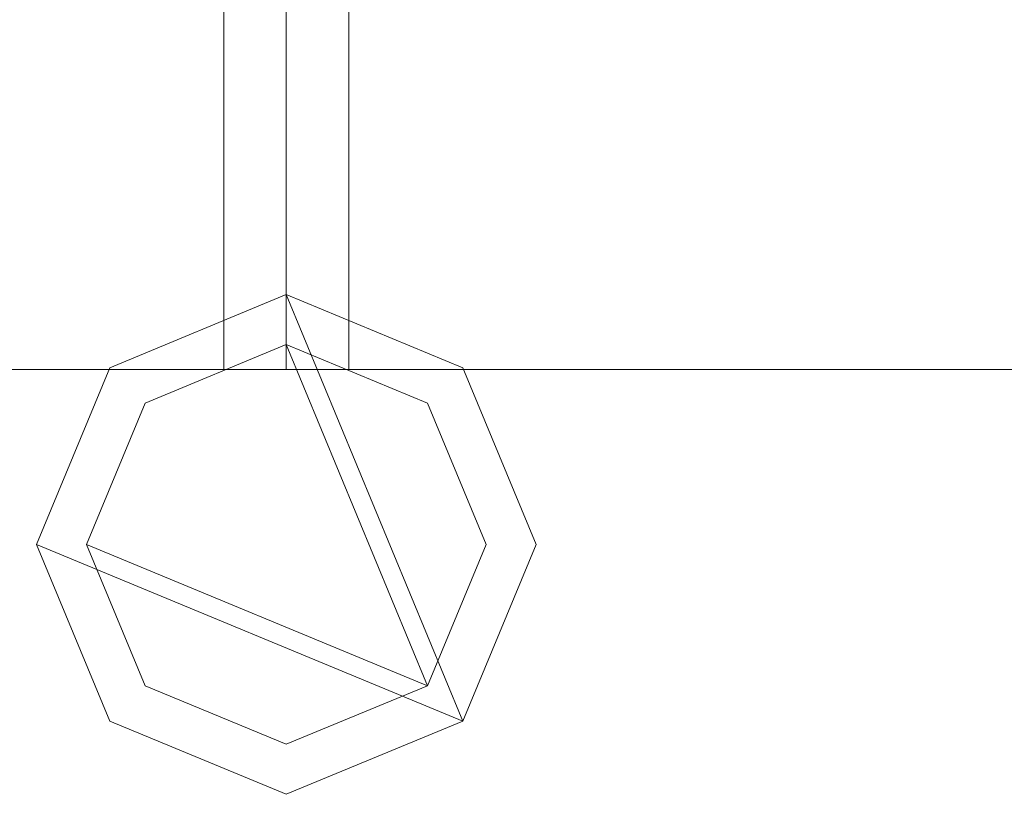
# Model space of a CAD drawing. Units: millimetres. Extents: x 0 to 6047, y 0 to 175.
# Drawn here: x 1324 to 1363, y 69 to 100 of the extents above; entities that cross this region are included whole.
import ezdxf

# ---------------------------------------------------------------- set-up
doc = ezdxf.new("R2010")
doc.units = ezdxf.units.MM
doc.header["$LTSCALE"] = 5.08
doc.layers.add('ｴｸｽﾗｲﾝ伸縮ｹﾞｰﾄ1型06', color=7, linetype='Continuous')

msp = doc.modelspace()

# ---------------------------------------------------------------- linework, layer by layer
at = {"layer": 'ｴｸｽﾗｲﾝ伸縮ｹﾞｰﾄ1型06', "color": 7, "linetype": 'Continuous', "lineweight": 15}
for points in [[(1334.25, 86, 100), (884.25, 86, 100), (884.25, 114, 100), (1334.25, 114, 100)], [(884.25, 86, 150), (1334.25, 86, 150), (1334.25, 114, 150), (884.25, 114, 150)], [(1334.25, 86, 1050), (884.25, 86, 1050), (884.25, 114, 1050), (1334.25, 114, 1050)], [(884.25, 86, 1100), (1334.25, 86, 1100), (1334.25, 114, 1100), (884.25, 114, 1100)], [(1334.25, 86, 174.5), (884.25, 86, 174.5), (884.25, 114, 174.5), (1334.25, 114, 174.5)], [(884.25, 86, 214.5), (1334.25, 86, 214.5), (1334.25, 114, 214.5), (884.25, 114, 214.5)], [(1334.25, 86, 985.5), (884.25, 86, 985.5), (884.25, 114, 985.5), (1334.25, 114, 985.5)], [(884.25, 86, 1025.5), (1334.25, 86, 1025.5), (1334.25, 114, 1025.5), (884.25, 114, 1025.5)], [(1331.75, 86, 214.5), (1286.75, 86, 214.5), (1286.75, 114, 214.5), (1331.75, 114, 214.5)], [(1286.75, 86, 985.5), (1331.75, 86, 985.5), (1331.75, 114, 985.5), (1286.75, 114, 985.5)], [(1331.75, 86, 214.5), (1331.75, 114, 214.5), (1331.75, 114, 985.5), (1331.75, 86, 985.5)], [(1784.25, 86, 100), (1334.25, 86, 100), (1334.25, 114, 100), (1784.25, 114, 100)], [(1334.25, 86, 150), (1784.25, 86, 150), (1784.25, 114, 150), (1334.25, 114, 150)], [(1334.25, 114, 100), (1334.25, 86, 100), (1334.25, 86, 150), (1334.25, 114, 150)], [(1784.25, 86, 1050), (1334.25, 86, 1050), (1334.25, 114, 1050), (1784.25, 114, 1050)], [(1334.25, 86, 1100), (1784.25, 86, 1100), (1784.25, 114, 1100), (1334.25, 114, 1100)], [(1334.25, 114, 1050), (1334.25, 86, 1050), (1334.25, 86, 1100), (1334.25, 114, 1100)], [(1784.25, 86, 174.5), (1334.25, 86, 174.5), (1334.25, 114, 174.5), (1784.25, 114, 174.5)], [(1334.25, 86, 214.5), (1784.25, 86, 214.5), (1784.25, 114, 214.5), (1334.25, 114, 214.5)], [(1334.25, 114, 174.5), (1334.25, 86, 174.5), (1334.25, 86, 214.5), (1334.25, 114, 214.5)], [(1784.25, 86, 985.5), (1334.25, 86, 985.5), (1334.25, 114, 985.5), (1784.25, 114, 985.5)], [(1334.25, 86, 1025.5), (1784.25, 86, 1025.5), (1784.25, 114, 1025.5), (1334.25, 114, 1025.5)], [(1334.25, 114, 985.5), (1334.25, 86, 985.5), (1334.25, 86, 1025.5), (1334.25, 114, 1025.5)], [(1334.25, 86, 100), (1334.25, 114, 100), (1334.25, 114, 150), (1334.25, 86, 150)], [(1334.25, 86, 1050), (1334.25, 114, 1050), (1334.25, 114, 1100), (1334.25, 86, 1100)], [(1334.25, 86, 174.5), (1334.25, 114, 174.5), (1334.25, 114, 214.5), (1334.25, 86, 214.5)], [(1334.25, 86, 985.5), (1334.25, 114, 985.5), (1334.25, 114, 1025.5), (1334.25, 86, 1025.5)], [(1381.75, 86, 214.5), (1336.75, 86, 214.5), (1336.75, 114, 214.5), (1381.75, 114, 214.5)], [(1336.75, 86, 985.5), (1381.75, 86, 985.5), (1381.75, 114, 985.5), (1336.75, 114, 985.5)], [(1336.75, 114, 214.5), (1336.75, 86, 214.5), (1336.75, 86, 985.5), (1336.75, 114, 985.5)], [(1341.321, 71.929, 100), (1324.25, 79, 100), (1327.179, 86.071, 100), (1334.25, 89, 100)], [(1341.321, 71.929, 150), (1334.25, 89, 150), (1327.179, 86.071, 150), (1324.25, 79, 150)], [(1341.321, 71.929, 1050), (1324.25, 79, 1050), (1327.179, 86.071, 1050), (1334.25, 89, 1050)], [(1341.321, 71.929, 1100), (1334.25, 89, 1100), (1327.179, 86.071, 1100), (1324.25, 79, 1100)], [(1341.321, 71.929, 174.5), (1324.25, 79, 174.5), (1327.179, 86.071, 174.5), (1334.25, 89, 174.5)], [(1341.321, 71.929, 214.5), (1334.25, 89, 214.5), (1327.179, 86.071, 214.5), (1324.25, 79, 214.5)], [(1341.321, 71.929, 985.5), (1324.25, 79, 985.5), (1327.179, 86.071, 985.5), (1334.25, 89, 985.5)], [(1341.321, 71.929, 1025.5), (1334.25, 89, 1025.5), (1327.179, 86.071, 1025.5), (1324.25, 79, 1025.5)], [(1334.25, 89, 100), (1327.179, 86.071, 100), (1327.179, 86.071, 150), (1334.25, 89, 150)], [(1334.25, 89, 1050), (1327.179, 86.071, 1050), (1327.179, 86.071, 1100), (1334.25, 89, 1100)], [(1334.25, 89, 174.5), (1327.179, 86.071, 174.5), (1327.179, 86.071, 214.5), (1334.25, 89, 214.5)], [(1334.25, 89, 985.5), (1327.179, 86.071, 985.5), (1327.179, 86.071, 1025.5), (1334.25, 89, 1025.5)], [(1341.321, 71.929, 100), (1334.25, 89, 100), (1341.321, 86.071, 100), (1344.25, 79, 100)], [(1341.321, 71.929, 150), (1344.25, 79, 150), (1341.321, 86.071, 150), (1334.25, 89, 150)], [(1341.321, 86.071, 100), (1334.25, 89, 100), (1334.25, 89, 150), (1341.321, 86.071, 150)], [(1341.321, 71.929, 1050), (1334.25, 89, 1050), (1341.321, 86.071, 1050), (1344.25, 79, 1050)], [(1341.321, 71.929, 1100), (1344.25, 79, 1100), (1341.321, 86.071, 1100), (1334.25, 89, 1100)], [(1341.321, 86.071, 1050), (1334.25, 89, 1050), (1334.25, 89, 1100), (1341.321, 86.071, 1100)], [(1341.321, 71.929, 174.5), (1334.25, 89, 174.5), (1341.321, 86.071, 174.5), (1344.25, 79, 174.5)], [(1341.321, 71.929, 214.5), (1344.25, 79, 214.5), (1341.321, 86.071, 214.5), (1334.25, 89, 214.5)], [(1341.321, 86.071, 174.5), (1334.25, 89, 174.5), (1334.25, 89, 214.5), (1341.321, 86.071, 214.5)], [(1341.321, 71.929, 985.5), (1334.25, 89, 985.5), (1341.321, 86.071, 985.5), (1344.25, 79, 985.5)], [(1341.321, 71.929, 1025.5), (1344.25, 79, 1025.5), (1341.321, 86.071, 1025.5), (1334.25, 89, 1025.5)], [(1341.321, 86.071, 985.5), (1334.25, 89, 985.5), (1334.25, 89, 1025.5), (1341.321, 86.071, 1025.5)], [(1339.907, 73.343, 150), (1326.25, 79, 150), (1328.593, 84.657, 150), (1334.25, 87, 150)], [(1339.907, 73.343, 174.5), (1334.25, 87, 174.5), (1328.593, 84.657, 174.5), (1326.25, 79, 174.5)], [(1339.907, 73.343, 1025.5), (1326.25, 79, 1025.5), (1328.593, 84.657, 1025.5), (1334.25, 87, 1025.5)], [(1339.907, 73.343, 1050), (1334.25, 87, 1050), (1328.593, 84.657, 1050), (1326.25, 79, 1050)], [(1334.25, 87, 150), (1328.593, 84.657, 150), (1328.593, 84.657, 174.5), (1334.25, 87, 174.5)], [(1334.25, 87, 1025.5), (1328.593, 84.657, 1025.5), (1328.593, 84.657, 1050), (1334.25, 87, 1050)], [(1339.907, 73.343, 150), (1334.25, 87, 150), (1339.907, 84.657, 150), (1342.25, 79, 150)], [(1339.907, 73.343, 174.5), (1342.25, 79, 174.5), (1339.907, 84.657, 174.5), (1334.25, 87, 174.5)], [(1339.907, 84.657, 150), (1334.25, 87, 150), (1334.25, 87, 174.5), (1339.907, 84.657, 174.5)], [(1339.907, 73.343, 1025.5), (1334.25, 87, 1025.5), (1339.907, 84.657, 1025.5), (1342.25, 79, 1025.5)], [(1339.907, 73.343, 1050), (1342.25, 79, 1050), (1339.907, 84.657, 1050), (1334.25, 87, 1050)], [(1339.907, 84.657, 1025.5), (1334.25, 87, 1025.5), (1334.25, 87, 1050), (1339.907, 84.657, 1050)], [(884.25, 86, 100), (1334.25, 86, 100), (1334.25, 86, 150), (884.25, 86, 150)], [(884.25, 86, 1050), (1334.25, 86, 1050), (1334.25, 86, 1100), (884.25, 86, 1100)], [(884.25, 86, 174.5), (1334.25, 86, 174.5), (1334.25, 86, 214.5), (884.25, 86, 214.5)], [(884.25, 86, 985.5), (1334.25, 86, 985.5), (1334.25, 86, 1025.5), (884.25, 86, 1025.5)], [(1286.75, 86, 214.5), (1331.75, 86, 214.5), (1331.75, 86, 985.5), (1286.75, 86, 985.5)], [(1327.179, 86.071, 100), (1324.25, 79, 100), (1324.25, 79, 150), (1327.179, 86.071, 150)], [(1327.179, 86.071, 1050), (1324.25, 79, 1050), (1324.25, 79, 1100), (1327.179, 86.071, 1100)], [(1327.179, 86.071, 174.5), (1324.25, 79, 174.5), (1324.25, 79, 214.5), (1327.179, 86.071, 214.5)], [(1327.179, 86.071, 985.5), (1324.25, 79, 985.5), (1324.25, 79, 1025.5), (1327.179, 86.071, 1025.5)], [(1334.25, 86, 100), (1784.25, 86, 100), (1784.25, 86, 150), (1334.25, 86, 150)], [(1334.25, 86, 1050), (1784.25, 86, 1050), (1784.25, 86, 1100), (1334.25, 86, 1100)], [(1334.25, 86, 174.5), (1784.25, 86, 174.5), (1784.25, 86, 214.5), (1334.25, 86, 214.5)], [(1334.25, 86, 985.5), (1784.25, 86, 985.5), (1784.25, 86, 1025.5), (1334.25, 86, 1025.5)], [(1336.75, 86, 214.5), (1381.75, 86, 214.5), (1381.75, 86, 985.5), (1336.75, 86, 985.5)], [(1344.25, 79, 100), (1341.321, 86.071, 100), (1341.321, 86.071, 150), (1344.25, 79, 150)], [(1344.25, 79, 1050), (1341.321, 86.071, 1050), (1341.321, 86.071, 1100), (1344.25, 79, 1100)], [(1344.25, 79, 174.5), (1341.321, 86.071, 174.5), (1341.321, 86.071, 214.5), (1344.25, 79, 214.5)], [(1344.25, 79, 985.5), (1341.321, 86.071, 985.5), (1341.321, 86.071, 1025.5), (1344.25, 79, 1025.5)], [(1328.593, 84.657, 150), (1326.25, 79, 150), (1326.25, 79, 174.5), (1328.593, 84.657, 174.5)], [(1328.593, 84.657, 1025.5), (1326.25, 79, 1025.5), (1326.25, 79, 1050), (1328.593, 84.657, 1050)], [(1342.25, 79, 150), (1339.907, 84.657, 150), (1339.907, 84.657, 174.5), (1342.25, 79, 174.5)], [(1342.25, 79, 1025.5), (1339.907, 84.657, 1025.5), (1339.907, 84.657, 1050), (1342.25, 79, 1050)], [(1341.321, 71.929, 100), (1334.25, 69, 100), (1327.179, 71.929, 100), (1324.25, 79, 100)], [(1341.321, 71.929, 150), (1324.25, 79, 150), (1327.179, 71.929, 150), (1334.25, 69, 150)], [(1324.25, 79, 100), (1327.179, 71.929, 100), (1327.179, 71.929, 150), (1324.25, 79, 150)], [(1341.321, 71.929, 1050), (1334.25, 69, 1050), (1327.179, 71.929, 1050), (1324.25, 79, 1050)], [(1341.321, 71.929, 1100), (1324.25, 79, 1100), (1327.179, 71.929, 1100), (1334.25, 69, 1100)], [(1324.25, 79, 1050), (1327.179, 71.929, 1050), (1327.179, 71.929, 1100), (1324.25, 79, 1100)], [(1341.321, 71.929, 174.5), (1334.25, 69, 174.5), (1327.179, 71.929, 174.5), (1324.25, 79, 174.5)], [(1341.321, 71.929, 214.5), (1324.25, 79, 214.5), (1327.179, 71.929, 214.5), (1334.25, 69, 214.5)], [(1324.25, 79, 174.5), (1327.179, 71.929, 174.5), (1327.179, 71.929, 214.5), (1324.25, 79, 214.5)], [(1341.321, 71.929, 985.5), (1334.25, 69, 985.5), (1327.179, 71.929, 985.5), (1324.25, 79, 985.5)], [(1341.321, 71.929, 1025.5), (1324.25, 79, 1025.5), (1327.179, 71.929, 1025.5), (1334.25, 69, 1025.5)], [(1324.25, 79, 985.5), (1327.179, 71.929, 985.5), (1327.179, 71.929, 1025.5), (1324.25, 79, 1025.5)], [(1339.907, 73.343, 150), (1334.25, 71, 150), (1328.593, 73.343, 150), (1326.25, 79, 150)], [(1339.907, 73.343, 174.5), (1326.25, 79, 174.5), (1328.593, 73.343, 174.5), (1334.25, 71, 174.5)], [(1326.25, 79, 150), (1328.593, 73.343, 150), (1328.593, 73.343, 174.5), (1326.25, 79, 174.5)], [(1339.907, 73.343, 1025.5), (1334.25, 71, 1025.5), (1328.593, 73.343, 1025.5), (1326.25, 79, 1025.5)], [(1339.907, 73.343, 1050), (1326.25, 79, 1050), (1328.593, 73.343, 1050), (1334.25, 71, 1050)], [(1326.25, 79, 1025.5), (1328.593, 73.343, 1025.5), (1328.593, 73.343, 1050), (1326.25, 79, 1050)], [(1339.907, 73.343, 150), (1342.25, 79, 150), (1342.25, 79, 174.5), (1339.907, 73.343, 174.5)], [(1339.907, 73.343, 1025.5), (1342.25, 79, 1025.5), (1342.25, 79, 1050), (1339.907, 73.343, 1050)], [(1341.321, 71.929, 100), (1344.25, 79, 100), (1344.25, 79, 150), (1341.321, 71.929, 150)], [(1341.321, 71.929, 1050), (1344.25, 79, 1050), (1344.25, 79, 1100), (1341.321, 71.929, 1100)], [(1341.321, 71.929, 174.5), (1344.25, 79, 174.5), (1344.25, 79, 214.5), (1341.321, 71.929, 214.5)], [(1341.321, 71.929, 985.5), (1344.25, 79, 985.5), (1344.25, 79, 1025.5), (1341.321, 71.929, 1025.5)], [(1328.593, 73.343, 150), (1334.25, 71, 150), (1334.25, 71, 174.5), (1328.593, 73.343, 174.5)], [(1328.593, 73.343, 1025.5), (1334.25, 71, 1025.5), (1334.25, 71, 1050), (1328.593, 73.343, 1050)], [(1334.25, 71, 150), (1339.907, 73.343, 150), (1339.907, 73.343, 174.5), (1334.25, 71, 174.5)], [(1334.25, 71, 1025.5), (1339.907, 73.343, 1025.5), (1339.907, 73.343, 1050), (1334.25, 71, 1050)], [(1327.179, 71.929, 100), (1334.25, 69, 100), (1334.25, 69, 150), (1327.179, 71.929, 150)], [(1327.179, 71.929, 1050), (1334.25, 69, 1050), (1334.25, 69, 1100), (1327.179, 71.929, 1100)], [(1327.179, 71.929, 174.5), (1334.25, 69, 174.5), (1334.25, 69, 214.5), (1327.179, 71.929, 214.5)], [(1327.179, 71.929, 985.5), (1334.25, 69, 985.5), (1334.25, 69, 1025.5), (1327.179, 71.929, 1025.5)], [(1334.25, 69, 100), (1341.321, 71.929, 100), (1341.321, 71.929, 150), (1334.25, 69, 150)], [(1334.25, 69, 1050), (1341.321, 71.929, 1050), (1341.321, 71.929, 1100), (1334.25, 69, 1100)], [(1334.25, 69, 174.5), (1341.321, 71.929, 174.5), (1341.321, 71.929, 214.5), (1334.25, 69, 214.5)], [(1334.25, 69, 985.5), (1341.321, 71.929, 985.5), (1341.321, 71.929, 1025.5), (1334.25, 69, 1025.5)]]:
    msp.add_3dface(points, dxfattribs=at)
at = {"layer": 'ｴｸｽﾗｲﾝ伸縮ｹﾞｰﾄ1型06', "color": 7, "linetype": 'Continuous', "lineweight": 15, "invisible_edges": 8}
for points in [[(1331.75, 86, 985.5), (1331.75, 114, 985.5), (1331.75, 114, 985.5)], [(1331.75, 86, 214.5), (1331.75, 114, 214.5), (1331.75, 114, 214.5)], [(1334.25, 114, 1025.5), (1334.25, 86, 1025.5), (1334.25, 86, 1025.5)], [(1334.25, 114, 985.5), (1334.25, 86, 985.5), (1334.25, 86, 985.5)], [(1334.25, 114, 214.5), (1334.25, 86, 214.5), (1334.25, 86, 214.5)], [(1334.25, 114, 174.5), (1334.25, 86, 174.5), (1334.25, 86, 174.5)], [(1334.25, 114, 1100), (1334.25, 86, 1100), (1334.25, 86, 1100)], [(1334.25, 114, 1050), (1334.25, 86, 1050), (1334.25, 86, 1050)], [(1334.25, 114, 150), (1334.25, 86, 150), (1334.25, 86, 150)], [(1334.25, 114, 100), (1334.25, 86, 100), (1334.25, 86, 100)], [(1334.25, 86, 1025.5), (1334.25, 114, 1025.5), (1334.25, 114, 1025.5)], [(1334.25, 86, 985.5), (1334.25, 114, 985.5), (1334.25, 114, 985.5)], [(1334.25, 86, 214.5), (1334.25, 114, 214.5), (1334.25, 114, 214.5)], [(1334.25, 86, 174.5), (1334.25, 114, 174.5), (1334.25, 114, 174.5)], [(1334.25, 86, 1100), (1334.25, 114, 1100), (1334.25, 114, 1100)], [(1334.25, 86, 1050), (1334.25, 114, 1050), (1334.25, 114, 1050)], [(1334.25, 86, 150), (1334.25, 114, 150), (1334.25, 114, 150)], [(1334.25, 86, 100), (1334.25, 114, 100), (1334.25, 114, 100)], [(1336.75, 114, 985.5), (1336.75, 86, 985.5), (1336.75, 86, 985.5)], [(1336.75, 114, 214.5), (1336.75, 86, 214.5), (1336.75, 86, 214.5)], [(1334.25, 89, 1025.5), (1327.179, 86.071, 1025.5), (1327.179, 86.071, 1025.5)], [(1334.25, 89, 985.5), (1327.179, 86.071, 985.5), (1327.179, 86.071, 985.5)], [(1334.25, 89, 214.5), (1327.179, 86.071, 214.5), (1327.179, 86.071, 214.5)], [(1334.25, 89, 174.5), (1327.179, 86.071, 174.5), (1327.179, 86.071, 174.5)], [(1334.25, 89, 1100), (1327.179, 86.071, 1100), (1327.179, 86.071, 1100)], [(1334.25, 89, 1050), (1327.179, 86.071, 1050), (1327.179, 86.071, 1050)], [(1334.25, 89, 150), (1327.179, 86.071, 150), (1327.179, 86.071, 150)], [(1334.25, 89, 100), (1327.179, 86.071, 100), (1327.179, 86.071, 100)], [(1334.25, 89, 985.5), (1334.25, 89, 1025.5), (1334.25, 89, 1025.5)], [(1341.321, 86.071, 1025.5), (1334.25, 89, 1025.5), (1334.25, 89, 1025.5)], [(1341.321, 86.071, 985.5), (1334.25, 89, 985.5), (1334.25, 89, 985.5)], [(1334.25, 89, 174.5), (1334.25, 89, 214.5), (1334.25, 89, 214.5)], [(1341.321, 86.071, 214.5), (1334.25, 89, 214.5), (1334.25, 89, 214.5)], [(1341.321, 86.071, 174.5), (1334.25, 89, 174.5), (1334.25, 89, 174.5)], [(1334.25, 89, 1050), (1334.25, 89, 1100), (1334.25, 89, 1100)], [(1341.321, 86.071, 1100), (1334.25, 89, 1100), (1334.25, 89, 1100)], [(1341.321, 86.071, 1050), (1334.25, 89, 1050), (1334.25, 89, 1050)], [(1334.25, 89, 100), (1334.25, 89, 150), (1334.25, 89, 150)], [(1341.321, 86.071, 150), (1334.25, 89, 150), (1334.25, 89, 150)], [(1341.321, 86.071, 100), (1334.25, 89, 100), (1334.25, 89, 100)], [(1334.25, 87, 1050), (1328.593, 84.657, 1050), (1328.593, 84.657, 1050)], [(1334.25, 87, 1025.5), (1328.593, 84.657, 1025.5), (1328.593, 84.657, 1025.5)], [(1334.25, 87, 174.5), (1328.593, 84.657, 174.5), (1328.593, 84.657, 174.5)], [(1334.25, 87, 150), (1328.593, 84.657, 150), (1328.593, 84.657, 150)], [(1334.25, 87, 1025.5), (1334.25, 87, 1050), (1334.25, 87, 1050)], [(1339.907, 84.657, 1050), (1334.25, 87, 1050), (1334.25, 87, 1050)], [(1339.907, 84.657, 1025.5), (1334.25, 87, 1025.5), (1334.25, 87, 1025.5)], [(1334.25, 87, 150), (1334.25, 87, 174.5), (1334.25, 87, 174.5)], [(1339.907, 84.657, 174.5), (1334.25, 87, 174.5), (1334.25, 87, 174.5)], [(1339.907, 84.657, 150), (1334.25, 87, 150), (1334.25, 87, 150)], [(884.25, 86, 1025.5), (1334.25, 86, 1025.5), (1334.25, 86, 1025.5)], [(884.25, 86, 985.5), (1334.25, 86, 985.5), (1334.25, 86, 985.5)], [(884.25, 86, 214.5), (1334.25, 86, 214.5), (1334.25, 86, 214.5)], [(884.25, 86, 174.5), (1334.25, 86, 174.5), (1334.25, 86, 174.5)], [(884.25, 86, 1100), (1334.25, 86, 1100), (1334.25, 86, 1100)], [(884.25, 86, 1050), (1334.25, 86, 1050), (1334.25, 86, 1050)], [(884.25, 86, 150), (1334.25, 86, 150), (1334.25, 86, 150)], [(884.25, 86, 100), (1334.25, 86, 100), (1334.25, 86, 100)], [(1286.75, 86, 985.5), (1331.75, 86, 985.5), (1331.75, 86, 985.5)], [(1286.75, 86, 214.5), (1331.75, 86, 214.5), (1331.75, 86, 214.5)], [(1327.179, 86.071, 1025.5), (1324.25, 79, 1025.5), (1324.25, 79, 1025.5)], [(1327.179, 86.071, 985.5), (1324.25, 79, 985.5), (1324.25, 79, 985.5)], [(1327.179, 86.071, 214.5), (1324.25, 79, 214.5), (1324.25, 79, 214.5)], [(1327.179, 86.071, 174.5), (1324.25, 79, 174.5), (1324.25, 79, 174.5)], [(1327.179, 86.071, 1100), (1324.25, 79, 1100), (1324.25, 79, 1100)], [(1327.179, 86.071, 1050), (1324.25, 79, 1050), (1324.25, 79, 1050)], [(1327.179, 86.071, 150), (1324.25, 79, 150), (1324.25, 79, 150)], [(1327.179, 86.071, 100), (1324.25, 79, 100), (1324.25, 79, 100)], [(1327.179, 86.071, 985.5), (1327.179, 86.071, 1025.5), (1327.179, 86.071, 1025.5)], [(1327.179, 86.071, 174.5), (1327.179, 86.071, 214.5), (1327.179, 86.071, 214.5)], [(1327.179, 86.071, 1050), (1327.179, 86.071, 1100), (1327.179, 86.071, 1100)], [(1327.179, 86.071, 100), (1327.179, 86.071, 150), (1327.179, 86.071, 150)], [(1331.75, 86, 214.5), (1331.75, 86, 985.5), (1331.75, 86, 985.5)], [(1334.25, 86, 985.5), (1334.25, 86, 1025.5), (1334.25, 86, 1025.5)], [(1334.25, 86, 1025.5), (1784.25, 86, 1025.5), (1784.25, 86, 1025.5)], [(1334.25, 86, 985.5), (1784.25, 86, 985.5), (1784.25, 86, 985.5)], [(1334.25, 86, 174.5), (1334.25, 86, 214.5), (1334.25, 86, 214.5)], [(1334.25, 86, 214.5), (1784.25, 86, 214.5), (1784.25, 86, 214.5)], [(1334.25, 86, 174.5), (1784.25, 86, 174.5), (1784.25, 86, 174.5)], [(1334.25, 86, 1050), (1334.25, 86, 1100), (1334.25, 86, 1100)], [(1334.25, 86, 1100), (1784.25, 86, 1100), (1784.25, 86, 1100)], [(1334.25, 86, 1050), (1784.25, 86, 1050), (1784.25, 86, 1050)], [(1334.25, 86, 100), (1334.25, 86, 150), (1334.25, 86, 150)], [(1334.25, 86, 150), (1784.25, 86, 150), (1784.25, 86, 150)], [(1334.25, 86, 100), (1784.25, 86, 100), (1784.25, 86, 100)], [(1334.25, 86, 985.5), (1334.25, 86, 1025.5), (1334.25, 86, 1025.5)], [(1334.25, 86, 174.5), (1334.25, 86, 214.5), (1334.25, 86, 214.5)], [(1334.25, 86, 1050), (1334.25, 86, 1100), (1334.25, 86, 1100)], [(1334.25, 86, 100), (1334.25, 86, 150), (1334.25, 86, 150)], [(1336.75, 86, 214.5), (1336.75, 86, 985.5), (1336.75, 86, 985.5)], [(1336.75, 86, 985.5), (1381.75, 86, 985.5), (1381.75, 86, 985.5)], [(1336.75, 86, 214.5), (1381.75, 86, 214.5), (1381.75, 86, 214.5)], [(1341.321, 86.071, 985.5), (1341.321, 86.071, 1025.5), (1341.321, 86.071, 1025.5)], [(1344.25, 79, 1025.5), (1341.321, 86.071, 1025.5), (1341.321, 86.071, 1025.5)], [(1344.25, 79, 985.5), (1341.321, 86.071, 985.5), (1341.321, 86.071, 985.5)], [(1341.321, 86.071, 174.5), (1341.321, 86.071, 214.5), (1341.321, 86.071, 214.5)], [(1344.25, 79, 214.5), (1341.321, 86.071, 214.5), (1341.321, 86.071, 214.5)], [(1344.25, 79, 174.5), (1341.321, 86.071, 174.5), (1341.321, 86.071, 174.5)], [(1341.321, 86.071, 1050), (1341.321, 86.071, 1100), (1341.321, 86.071, 1100)], [(1344.25, 79, 1100), (1341.321, 86.071, 1100), (1341.321, 86.071, 1100)], [(1344.25, 79, 1050), (1341.321, 86.071, 1050), (1341.321, 86.071, 1050)], [(1341.321, 86.071, 100), (1341.321, 86.071, 150), (1341.321, 86.071, 150)], [(1344.25, 79, 150), (1341.321, 86.071, 150), (1341.321, 86.071, 150)], [(1344.25, 79, 100), (1341.321, 86.071, 100), (1341.321, 86.071, 100)], [(1328.593, 84.657, 1050), (1326.25, 79, 1050), (1326.25, 79, 1050)], [(1328.593, 84.657, 1025.5), (1326.25, 79, 1025.5), (1326.25, 79, 1025.5)], [(1328.593, 84.657, 174.5), (1326.25, 79, 174.5), (1326.25, 79, 174.5)], [(1328.593, 84.657, 150), (1326.25, 79, 150), (1326.25, 79, 150)], [(1328.593, 84.657, 1025.5), (1328.593, 84.657, 1050), (1328.593, 84.657, 1050)], [(1328.593, 84.657, 150), (1328.593, 84.657, 174.5), (1328.593, 84.657, 174.5)], [(1339.907, 84.657, 1025.5), (1339.907, 84.657, 1050), (1339.907, 84.657, 1050)], [(1342.25, 79, 1050), (1339.907, 84.657, 1050), (1339.907, 84.657, 1050)], [(1342.25, 79, 1025.5), (1339.907, 84.657, 1025.5), (1339.907, 84.657, 1025.5)], [(1339.907, 84.657, 150), (1339.907, 84.657, 174.5), (1339.907, 84.657, 174.5)], [(1342.25, 79, 174.5), (1339.907, 84.657, 174.5), (1339.907, 84.657, 174.5)], [(1342.25, 79, 150), (1339.907, 84.657, 150), (1339.907, 84.657, 150)], [(1324.25, 79, 985.5), (1324.25, 79, 1025.5), (1324.25, 79, 1025.5)], [(1324.25, 79, 1025.5), (1327.179, 71.929, 1025.5), (1327.179, 71.929, 1025.5)], [(1324.25, 79, 985.5), (1327.179, 71.929, 985.5), (1327.179, 71.929, 985.5)], [(1324.25, 79, 174.5), (1324.25, 79, 214.5), (1324.25, 79, 214.5)], [(1324.25, 79, 214.5), (1327.179, 71.929, 214.5), (1327.179, 71.929, 214.5)], [(1324.25, 79, 174.5), (1327.179, 71.929, 174.5), (1327.179, 71.929, 174.5)], [(1324.25, 79, 1050), (1324.25, 79, 1100), (1324.25, 79, 1100)], [(1324.25, 79, 1100), (1327.179, 71.929, 1100), (1327.179, 71.929, 1100)], [(1324.25, 79, 1050), (1327.179, 71.929, 1050), (1327.179, 71.929, 1050)], [(1324.25, 79, 100), (1324.25, 79, 150), (1324.25, 79, 150)], [(1324.25, 79, 150), (1327.179, 71.929, 150), (1327.179, 71.929, 150)], [(1324.25, 79, 100), (1327.179, 71.929, 100), (1327.179, 71.929, 100)], [(1326.25, 79, 1025.5), (1326.25, 79, 1050), (1326.25, 79, 1050)], [(1326.25, 79, 1050), (1328.593, 73.343, 1050), (1328.593, 73.343, 1050)], [(1326.25, 79, 1025.5), (1328.593, 73.343, 1025.5), (1328.593, 73.343, 1025.5)], [(1326.25, 79, 150), (1326.25, 79, 174.5), (1326.25, 79, 174.5)], [(1326.25, 79, 174.5), (1328.593, 73.343, 174.5), (1328.593, 73.343, 174.5)], [(1326.25, 79, 150), (1328.593, 73.343, 150), (1328.593, 73.343, 150)], [(1339.907, 73.343, 1050), (1342.25, 79, 1050), (1342.25, 79, 1050)], [(1339.907, 73.343, 1025.5), (1342.25, 79, 1025.5), (1342.25, 79, 1025.5)], [(1339.907, 73.343, 174.5), (1342.25, 79, 174.5), (1342.25, 79, 174.5)], [(1339.907, 73.343, 150), (1342.25, 79, 150), (1342.25, 79, 150)], [(1341.321, 71.929, 1025.5), (1344.25, 79, 1025.5), (1344.25, 79, 1025.5)], [(1341.321, 71.929, 985.5), (1344.25, 79, 985.5), (1344.25, 79, 985.5)], [(1341.321, 71.929, 214.5), (1344.25, 79, 214.5), (1344.25, 79, 214.5)], [(1341.321, 71.929, 174.5), (1344.25, 79, 174.5), (1344.25, 79, 174.5)], [(1341.321, 71.929, 1100), (1344.25, 79, 1100), (1344.25, 79, 1100)], [(1341.321, 71.929, 1050), (1344.25, 79, 1050), (1344.25, 79, 1050)], [(1341.321, 71.929, 150), (1344.25, 79, 150), (1344.25, 79, 150)], [(1341.321, 71.929, 100), (1344.25, 79, 100), (1344.25, 79, 100)], [(1342.25, 79, 1025.5), (1342.25, 79, 1050), (1342.25, 79, 1050)], [(1342.25, 79, 150), (1342.25, 79, 174.5), (1342.25, 79, 174.5)], [(1344.25, 79, 985.5), (1344.25, 79, 1025.5), (1344.25, 79, 1025.5)], [(1344.25, 79, 174.5), (1344.25, 79, 214.5), (1344.25, 79, 214.5)], [(1344.25, 79, 1050), (1344.25, 79, 1100), (1344.25, 79, 1100)], [(1344.25, 79, 100), (1344.25, 79, 150), (1344.25, 79, 150)], [(1328.593, 73.343, 1025.5), (1328.593, 73.343, 1050), (1328.593, 73.343, 1050)], [(1328.593, 73.343, 1050), (1334.25, 71, 1050), (1334.25, 71, 1050)], [(1328.593, 73.343, 1025.5), (1334.25, 71, 1025.5), (1334.25, 71, 1025.5)], [(1328.593, 73.343, 150), (1328.593, 73.343, 174.5), (1328.593, 73.343, 174.5)], [(1328.593, 73.343, 174.5), (1334.25, 71, 174.5), (1334.25, 71, 174.5)], [(1328.593, 73.343, 150), (1334.25, 71, 150), (1334.25, 71, 150)], [(1334.25, 71, 1050), (1339.907, 73.343, 1050), (1339.907, 73.343, 1050)], [(1334.25, 71, 1025.5), (1339.907, 73.343, 1025.5), (1339.907, 73.343, 1025.5)], [(1334.25, 71, 174.5), (1339.907, 73.343, 174.5), (1339.907, 73.343, 174.5)], [(1334.25, 71, 150), (1339.907, 73.343, 150), (1339.907, 73.343, 150)], [(1339.907, 73.343, 1025.5), (1339.907, 73.343, 1050), (1339.907, 73.343, 1050)], [(1339.907, 73.343, 150), (1339.907, 73.343, 174.5), (1339.907, 73.343, 174.5)], [(1327.179, 71.929, 985.5), (1327.179, 71.929, 1025.5), (1327.179, 71.929, 1025.5)], [(1327.179, 71.929, 1025.5), (1334.25, 69, 1025.5), (1334.25, 69, 1025.5)], [(1327.179, 71.929, 985.5), (1334.25, 69, 985.5), (1334.25, 69, 985.5)], [(1327.179, 71.929, 174.5), (1327.179, 71.929, 214.5), (1327.179, 71.929, 214.5)], [(1327.179, 71.929, 214.5), (1334.25, 69, 214.5), (1334.25, 69, 214.5)], [(1327.179, 71.929, 174.5), (1334.25, 69, 174.5), (1334.25, 69, 174.5)], [(1327.179, 71.929, 1050), (1327.179, 71.929, 1100), (1327.179, 71.929, 1100)], [(1327.179, 71.929, 1100), (1334.25, 69, 1100), (1334.25, 69, 1100)], [(1327.179, 71.929, 1050), (1334.25, 69, 1050), (1334.25, 69, 1050)], [(1327.179, 71.929, 100), (1327.179, 71.929, 150), (1327.179, 71.929, 150)], [(1327.179, 71.929, 150), (1334.25, 69, 150), (1334.25, 69, 150)], [(1327.179, 71.929, 100), (1334.25, 69, 100), (1334.25, 69, 100)], [(1334.25, 69, 1025.5), (1341.321, 71.929, 1025.5), (1341.321, 71.929, 1025.5)], [(1334.25, 69, 985.5), (1341.321, 71.929, 985.5), (1341.321, 71.929, 985.5)], [(1334.25, 69, 214.5), (1341.321, 71.929, 214.5), (1341.321, 71.929, 214.5)], [(1334.25, 69, 174.5), (1341.321, 71.929, 174.5), (1341.321, 71.929, 174.5)], [(1334.25, 69, 1100), (1341.321, 71.929, 1100), (1341.321, 71.929, 1100)], [(1334.25, 69, 1050), (1341.321, 71.929, 1050), (1341.321, 71.929, 1050)], [(1334.25, 69, 150), (1341.321, 71.929, 150), (1341.321, 71.929, 150)], [(1334.25, 69, 100), (1341.321, 71.929, 100), (1341.321, 71.929, 100)], [(1341.321, 71.929, 985.5), (1341.321, 71.929, 1025.5), (1341.321, 71.929, 1025.5)], [(1341.321, 71.929, 174.5), (1341.321, 71.929, 214.5), (1341.321, 71.929, 214.5)], [(1341.321, 71.929, 1050), (1341.321, 71.929, 1100), (1341.321, 71.929, 1100)], [(1341.321, 71.929, 100), (1341.321, 71.929, 150), (1341.321, 71.929, 150)], [(1334.25, 71, 1025.5), (1334.25, 71, 1050), (1334.25, 71, 1050)], [(1334.25, 71, 150), (1334.25, 71, 174.5), (1334.25, 71, 174.5)], [(1334.25, 69, 985.5), (1334.25, 69, 1025.5), (1334.25, 69, 1025.5)], [(1334.25, 69, 174.5), (1334.25, 69, 214.5), (1334.25, 69, 214.5)], [(1334.25, 69, 1050), (1334.25, 69, 1100), (1334.25, 69, 1100)], [(1334.25, 69, 100), (1334.25, 69, 150), (1334.25, 69, 150)]]:
    msp.add_3dface(points, dxfattribs=at)

doc.saveas('drawing.dxf')
